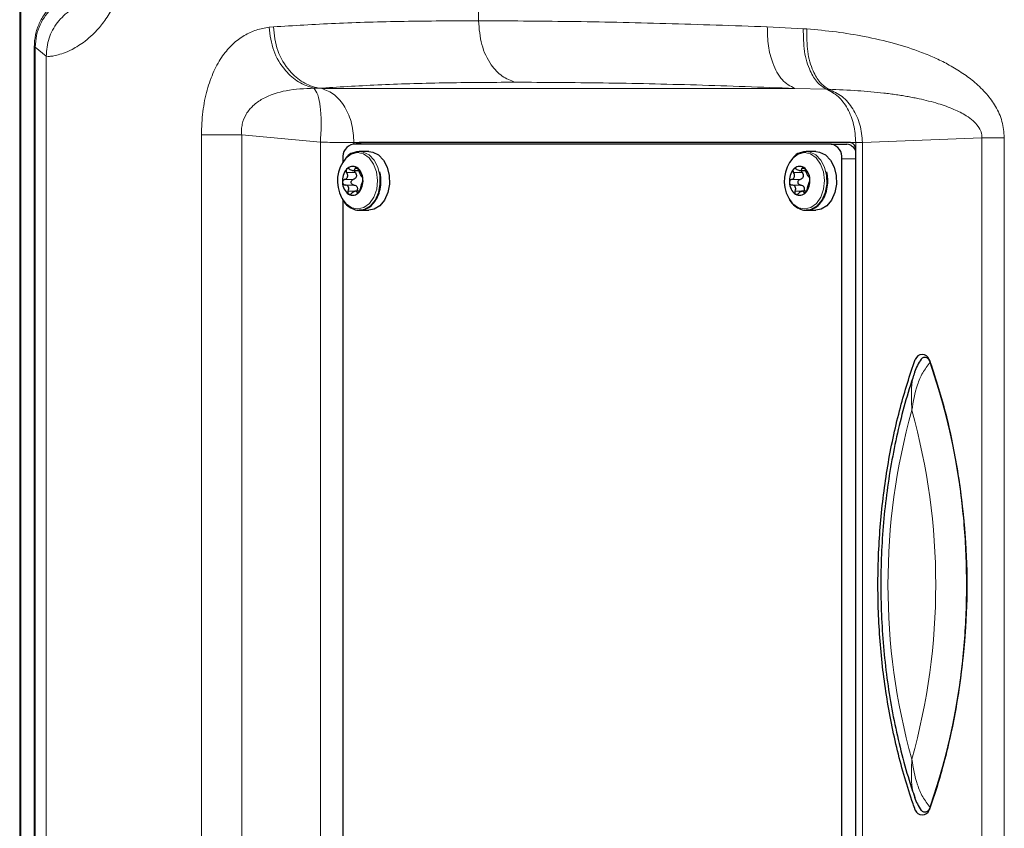
# Model space of a CAD drawing. Units: millimetres. Extents: x 273 to 4940, y 405 to 3101.
# Drawn here: x 290 to 424, y 502 to 612 of the extents above; entities that cross this region are included whole.
import ezdxf

# ---------------------------------------------------------------- set-up
doc = ezdxf.new("R2010")
doc.units = ezdxf.units.MM

msp = doc.modelspace()

# ---------------------------------------------------------------- linework, layer by layer
at = {"color": 7, "linetype": 'Continuous', "lineweight": 18}
for p, q in [((352.43, 622.5), (352.43, 611.47)), ((290.14, 614.17), (290.14, 455.17)), ((323.93, 610.59), (324.51, 610.65)), ((391.73, 610.64), (396.62, 610.39)), ((397.1, 610.36), (396.62, 610.39)), ((291.96, 461.47), (291.96, 607.87)), ((293.59, 606.67), (292.11, 607.87)), ((292.11, 607.87), (292.11, 461.47)), ((293.59, 606.67), (293.59, 462.67)), ((330.65, 602.28), (330.02, 602.28)), ((330.65, 602.28), (331.09, 602.26)), ((331.09, 602.26), (395.45, 602.26)), ((399.76, 602.15), (395.45, 602.26)), ((399.76, 602.15), (400.09, 602.14)), ((314.72, 473.41), (314.72, 595.93)), ((330.91, 594.94), (320.2, 595.93)), ((320.2, 473.41), (320.2, 595.93)), ((330.91, 474.4), (330.91, 594.94)), ((420.94, 595.55), (404.68, 594.88)), ((420.94, 595.55), (420.94, 473.8)), ((423.98, 595.55), (423.98, 473.8)), ((336.18, 594.88), (335.47, 594.88)), ((335.47, 594.88), (335.47, 594.67)), ((403.76, 594.88), (403.06, 594.88)), ((403.76, 594.88), (404.68, 594.88)), ((403.76, 593.88), (403.76, 594.88)), ((404.68, 594.88), (404.68, 474.46)), ((403.76, 592.67), (401.85, 592.67)), ((336, 591.36), (335.64, 591.36)), ((396.81, 591.36), (396.45, 591.36)), ((335.39, 589.86), (334.22, 589.86)), ((335.67, 590.79), (334.5, 590.79)), ((396.2, 589.86), (395.03, 589.86)), ((396.48, 590.79), (395.31, 590.79)), ((335.45, 589.1), (334.28, 589.1)), ((335.87, 588.29), (334.7, 588.29)), ((396.26, 589.1), (395.09, 589.1)), ((396.69, 588.29), (395.51, 588.29)), ((336.03, 588.1), (335.9, 588.1)), ((396.84, 588.1), (396.72, 588.1))]:
    msp.add_line(p, q, dxfattribs=at)
at = {"color": 7, "linetype": 'Continuous', "lineweight": 25}
for p, q in [((289.99, 614.17), (289.99, 455.17)), ((400.44, 594.67), (335.39, 594.67)), ((403.06, 594.88), (336.18, 594.88)), ((337.51, 593.67), (336.21, 593.67)), ((398.32, 593.67), (397.02, 593.67)), ((400.44, 594.67), (402.56, 594.67)), ((403.76, 475.46), (403.76, 593.88)), ((333.97, 592.67), (333.97, 592.24)), ((401.85, 476.67), (401.85, 592.67)), ((335.25, 591.08), (336.13, 591.08)), ((396.06, 591.08), (396.94, 591.08)), ((336.26, 588.26), (335.59, 588.26)), ((397.07, 588.26), (396.4, 588.26)), ((333.97, 587.08), (333.97, 482.24)), ((336.44, 585.68), (336.21, 585.67)), ((336.21, 585.67), (337.51, 585.67)), ((397.25, 585.68), (397.02, 585.67)), ((397.02, 585.67), (398.32, 585.67))]:
    msp.add_line(p, q, dxfattribs=at)
at = {"color": 7, "linetype": 'Continuous', "lineweight": 25, "flags": 128}
for points in [[(335.6, 593.58), (335.89, 593.65), (336.21, 593.67)], [(337.51, 593.67), (338.03, 593.6), (338.83, 593.21), (339.51, 592.5), (340.01, 591.54), (340.29, 590.42), (340.32, 589.23), (340.1, 588.07), (339.65, 587.06), (339.01, 586.29), (338.24, 585.81), (337.51, 585.67)], [(396.42, 593.58), (396.7, 593.65), (397.02, 593.67)], [(398.32, 593.67), (398.84, 593.6), (399.64, 593.21), (400.32, 592.5), (400.82, 591.54), (401.1, 590.42), (401.13, 589.23), (400.91, 588.07), (400.46, 587.06), (399.82, 586.29), (399.05, 585.81), (398.32, 585.67)]]:
    msp.add_lwpolyline(points, dxfattribs=at)
at = {"color": 7, "linetype": 'Continuous', "lineweight": 18, "flags": 128}
for points in [[(336.21, 593.67), (336.74, 593.6), (337.53, 593.21), (338.21, 592.5), (338.71, 591.54), (338.99, 590.42), (339.02, 589.23), (338.8, 588.07), (338.36, 587.06), (337.72, 586.29), (336.95, 585.81), (336.44, 585.68)], [(397.02, 593.67), (397.55, 593.6), (398.34, 593.21), (399.02, 592.5), (399.52, 591.54), (399.8, 590.42), (399.83, 589.23), (399.62, 588.07), (399.17, 587.06), (398.53, 586.29), (397.76, 585.81), (397.25, 585.68)], [(334.38, 592.77), (335.12, 593.31), (335.96, 593.51), (336.8, 593.33), (337.56, 592.79), (338.16, 591.95), (338.56, 590.89), (338.7, 589.7), (338.57, 588.52), (338.19, 587.44), (337.6, 586.59), (336.84, 586.03), (336.01, 585.84), (335.17, 586.01), (334.41, 586.55), (333.8, 587.39), (333.8, 587.39)], [(395.19, 592.77), (395.93, 593.31), (396.77, 593.51), (397.61, 593.33), (398.37, 592.79), (398.98, 591.95), (399.37, 590.89), (399.51, 589.7), (399.38, 588.52), (399, 587.44), (398.41, 586.59), (397.65, 586.03), (396.82, 585.84), (395.98, 586.01), (395.22, 586.55), (394.61, 587.39), (394.61, 587.39)]]:
    msp.add_lwpolyline(points, dxfattribs=at)
at = {"color": 7, "linetype": 'Continuous', "lineweight": 25}
for centre, radius, start, end in [((335.74, 592.92), 1.79, 101.4218, 188.0495), ((336.2, 594.28), 0.601, 92.2209, 139.0796), ((336.56, 594.28), 0.601, 92.2209, 139.0796), ((400.09, 592.92), 1.79, 351.9505, 78.5782), ((402.41, 593.24), 1.44, 19.6249, 83.9462), ((402.88, 594), 0.893, 351.9505, 78.5782), ((337.98, 589.66), 4.75, 139.1413, 208.5169), ((398.79, 589.66), 4.75, 139.1413, 208.5169), ((336.3, 589.71), 2.38, 139.4617, 186.315), ((335.31, 590.56), 1.08, 58.44, 139.7899), ((334.67, 589.84), 2.04, 1.4801, 53.7125), ((397.11, 589.71), 2.38, 139.4617, 186.315), ((396.12, 590.56), 1.08, 58.44, 139.7899), ((395.48, 589.84), 2.04, 1.4801, 53.7125), ((334.33, 589.63), 2.38, 319.4617, 6.315), ((395.15, 589.63), 2.38, 319.4617, 6.315), ((335.96, 589.5), 2.04, 181.4801, 233.7125), ((396.77, 589.5), 2.04, 181.4801, 233.7125), ((335.32, 588.78), 1.08, 238.44, 319.7899), ((396.13, 588.78), 1.08, 238.44, 319.7899), ((412.81, 565.01), 1, 19.6995, 160.3005), ((325.28, 534.67), 93.65, 341.1215, 18.8785), ((412.81, 504.33), 1, 199.6995, 340.3005)]:
    msp.add_arc(centre, radius, start, end, dxfattribs=at)
at = {"color": 7, "linetype": 'Continuous', "lineweight": 18}
for centre, start, end in [((496.73, 534.67), 164.4438, 195.5562), ((326.07, 534.67), 344.4438, 15.5562)]:
    msp.add_arc(centre, 88.58, start, end, dxfattribs=at)
for points, knots in [([(304.54, 621.17), (304.52, 620.48), (304.48, 619.45), (304.3, 618.19), (304.11, 617.22), (303.86, 616.24), (303.54, 615.26), (303.15, 614.28), (302.69, 613.3), (302.15, 612.35), (301.57, 611.48), (300.83, 610.51), (299.91, 609.54), (298.91, 608.69), (297.97, 608.04), (296.96, 607.47), (295.93, 607.03), (295, 606.76), (294.3, 606.63), (293.79, 606.6), (293.66, 606.65), (293.59, 606.67)], [0, 0, 0, 0, 0.030126, 0.044957, 0.060568, 0.079633, 0.100076, 0.12216, 0.149724, 0.17956, 0.211868, 0.246806, 0.306056, 0.372109, 0.432199, 0.49762, 0.596463, 0.696142, 0.793976, 0.891927, 1, 1, 1, 1]), ([(291.96, 607.87), (292, 608.44), (292.07, 609.59), (292.62, 611.15), (293.4, 612.47), (294.66, 613.9), (296.51, 615.16), (298.11, 615.51), (298.91, 615.68)], [0, 0, 0, 0, 0.124842, 0.249789, 0.374869, 0.50002, 0.749861, 1, 1, 1, 1]), ([(292.11, 607.87), (292.14, 608.41), (292.21, 609.5), (292.74, 610.97), (293.48, 612.21), (294.67, 613.54), (296.4, 614.71), (297.89, 615.03), (298.63, 615.19)], [0, 0, 0, 0, 0.123454, 0.24767, 0.372385, 0.497557, 0.748295, 1, 1, 1, 1]), ([(299.15, 613.92), (298.38, 613.63), (296.84, 613.05), (295.05, 611.31), (293.83, 609.13), (293.67, 607.49), (293.59, 606.67)], [0, 0, 0, 0, 0.25, 0.499999, 0.75, 1, 1, 1, 1]), ([(324.51, 610.65), (327.27, 610.81), (332.77, 611.15), (342.12, 611.42), (349, 611.46), (352.43, 611.47)], [0, 0, 0, 0, 0.334333, 0.667649, 1, 1, 1, 1]), ([(352.43, 611.47), (356.51, 611.45), (364.68, 611.41), (377.82, 611.13), (387.09, 610.8), (391.73, 610.64)], [0, 0, 0, 0, 0.332604, 0.665925, 1, 1, 1, 1]), ([(352.43, 611.47), (352.52, 610.36), (352.7, 608.15), (353.98, 605.54), (355.6, 603.79), (356.79, 603.33), (357.39, 603.1)], [0, 0, 0, 0, 0.279731, 0.559368, 0.779743, 1, 1, 1, 1]), ([(314.72, 595.93), (314.76, 597), (314.84, 599.14), (315.35, 601.61), (315.91, 603.39), (316.41, 604.61), (316.98, 605.72), (317.81, 607.03), (318.98, 608.38), (320.53, 609.52), (322.18, 610.28), (323.34, 610.49), (323.93, 610.59)], [0, 0, 0, 0, 0.1217336, 0.2442103, 0.3053444, 0.3681127, 0.429643, 0.4931846, 0.6190904, 0.7456953, 0.8727303, 1, 1, 1, 1]), ([(323.93, 610.59), (324.07, 609.51), (324.35, 607.33), (325.94, 604.76), (327.89, 603), (329.31, 602.52), (330.02, 602.28)], [0, 0, 0, 0, 0.27974, 0.559388, 0.779752, 1, 1, 1, 1]), ([(324.51, 610.65), (324.64, 609.54), (324.9, 607.31), (326.5, 604.7), (328.49, 602.95), (329.93, 602.5), (330.65, 602.28)], [0, 0, 0, 0, 0.279729, 0.559364, 0.779742, 1, 1, 1, 1]), ([(395.45, 602.26), (394.86, 602.58), (393.67, 603.21), (392.47, 605.45), (391.79, 608.02), (391.75, 609.76), (391.73, 610.64)], [0, 0, 0, 0, 0.279729, 0.559365, 0.779742, 1, 1, 1, 1]), ([(396.62, 610.39), (396.64, 609.34), (396.66, 607.23), (397.45, 604.71), (398.51, 602.95), (399.34, 602.42), (399.76, 602.15)], [0, 0, 0, 0, 0.2797563, 0.5594262, 0.779768, 1, 1, 1, 1]), ([(397.1, 610.36), (398.44, 610.24), (401.04, 610), (405.04, 609.35), (408.92, 608.47), (412.18, 607.42), (414.66, 606.38), (416.55, 605.44), (418.33, 604.36), (420.05, 603.06), (421.58, 601.58), (422.86, 599.81), (423.79, 597.8), (423.92, 596.29), (423.98, 595.55)], [0, 0, 0, 0, 0.130386, 0.252028, 0.383729, 0.503654, 0.568437, 0.629139, 0.694178, 0.754061, 0.819119, 0.877886, 0.939132, 1, 1, 1, 1]), ([(397.1, 610.36), (397.1, 609.31), (397.1, 607.21), (397.84, 604.7), (398.87, 602.95), (399.69, 602.41), (400.09, 602.14)], [0, 0, 0, 0, 0.279759, 0.559432, 0.77977, 1, 1, 1, 1]), ([(330.65, 602.28), (333.28, 602.44), (338.55, 602.77), (347.49, 603.05), (354.09, 603.08), (357.39, 603.1)], [0, 0, 0, 0, 0.333395, 0.666778, 1, 1, 1, 1]), ([(357.39, 603.1), (361.35, 603.08), (369.27, 603.04), (381.99, 602.76), (390.96, 602.43), (395.45, 602.26)], [0, 0, 0, 0, 0.333257, 0.666624, 1, 1, 1, 1]), ([(330.02, 602.28), (328.75, 602.23), (326.34, 602.13), (323.55, 601.24), (321.77, 600), (320.79, 598.86), (320.3, 597.69), (320.16, 596.68), (320.18, 596.18), (320.2, 595.93)], [0, 0, 0, 0, 0.302962, 0.578036, 0.703775, 0.809087, 0.90724, 0.953574, 1, 1, 1, 1]), ([(400.09, 602.14), (401.4, 602.09), (403.89, 601.99), (406.69, 601.74), (408.44, 601.52), (409.29, 601.4), (410.1, 601.28), (410.89, 601.15), (411.64, 601), (413.01, 600.72), (414.85, 600.26), (417, 599.51), (418.6, 598.71), (419.7, 597.91), (420.4, 597.18), (420.78, 596.5), (420.93, 595.95), (420.94, 595.68), (420.94, 595.55)], [0, 0, 0, 0, 0.180841, 0.342978, 0.382367, 0.420481, 0.457325, 0.492901, 0.527211, 0.56026, 0.678278, 0.776628, 0.855899, 0.903515, 0.941956, 0.972978, 0.986729, 1, 1, 1, 1]), ([(330.91, 594.94), (331.77, 594.92), (333.46, 594.89), (334.81, 594.88), (335.47, 594.88)], [0, 0, 0, 0, 0.5060716, 1, 1, 1, 1]), ([(411.4, 558.43), (411.6, 559.6), (411.89, 561.36), (412.83, 563.58), (413.53, 564.51), (413.88, 564.97)], [0, 0, 0, 0, 0.4978498, 0.7494636, 1, 1, 1, 1]), ([(411.8, 563.64), (411.79, 563.6), (411.54, 563.09), (411.28, 561.34), (411.35, 559.59), (411.4, 558.43)], [0, 0, 0, 0, 0.02223, 0.350492, 1, 1, 1, 1]), ([(411.8, 505.72), (411.78, 505.75), (411.54, 506.25), (411.28, 508.01), (411.35, 509.76), (411.4, 510.92)], [0, 0, 0, 0, 0.019311, 0.348553, 1, 1, 1, 1]), ([(411.4, 510.92), (411.6, 509.75), (411.89, 507.98), (412.83, 505.76), (413.53, 504.83), (413.88, 504.37)], [0, 0, 0, 0, 0.49785, 0.749464, 1, 1, 1, 1])]:
    msp.add_open_spline(points, degree=3, knots=knots, dxfattribs=at)
for points in [[(292.11, 607.87), (292.1, 607.87), (292.1, 607.87), (292.07, 607.87), (292.02, 607.87), (291.98, 607.87), (291.96, 607.87)], [(330.02, 602.28), (330.2, 602.03), (330.58, 601.54), (330.92, 599.79), (331.07, 597.52), (330.96, 595.8), (330.91, 594.94)], [(335.47, 594.88), (335.41, 595.75), (335.29, 597.5), (334.31, 599.79), (332.88, 601.55), (331.69, 602.03), (331.09, 602.26)], [(399.76, 602.15), (400.31, 601.87), (401.42, 601.31), (402.71, 599.56), (403.59, 597.36), (403.71, 595.71), (403.76, 594.88)], [(404.68, 594.88), (404.6, 595.71), (404.45, 597.35), (403.44, 599.54), (401.97, 601.29), (400.72, 601.85), (400.09, 602.14)], [(320.2, 595.93), (319.62, 595.93), (318.47, 595.93), (316.94, 595.93), (315.64, 595.93), (315.03, 595.93), (314.72, 595.93)], [(423.98, 595.55), (423.4, 595.55), (422.24, 595.55), (421.37, 595.55), (420.94, 595.55)]]:
    msp.add_open_spline(points, degree=3, dxfattribs=at)
at = {"color": 7, "linetype": 'Continuous', "lineweight": 25}
for points, knots in [([(335.56, 593.54), (335.46, 593.51), (335.08, 593.43), (334.68, 593.17), (334.46, 592.87), (334.42, 592.83)], [0, 0, 0, 0, 0.24308, 0.885027, 1, 1, 1, 1]), ([(396.37, 593.54), (396.27, 593.51), (395.89, 593.43), (395.5, 593.17), (395.27, 592.87), (395.23, 592.83)], [0, 0, 0, 0, 0.24308, 0.885027, 1, 1, 1, 1]), ([(334.48, 591.26), (334.46, 591.23), (334.42, 591.17), (334.4, 591.04), (334.43, 590.91), (334.48, 590.83), (334.5, 590.79)], [0, 0, 0, 0, 0.24984, 0.499753, 0.749858, 1, 1, 1, 1]), ([(334.94, 591.24), (334.9, 591.27), (334.82, 591.32), (334.7, 591.34), (334.57, 591.33), (334.51, 591.28), (334.48, 591.26)], [0, 0, 0, 0, 0.249853, 0.500288, 0.750381, 1, 1, 1, 1]), ([(334.94, 591.24), (335.02, 591.19), (335.15, 591.12), (335.32, 591.08), (335.43, 591.08), (335.52, 591.11), (335.61, 591.19), (335.63, 591.29), (335.64, 591.36)], [0, 0, 0, 0, 0.249567, 0.374932, 0.500467, 0.625573, 0.750776, 1, 1, 1, 1]), ([(335.67, 590.79), (335.65, 590.83), (335.6, 590.9), (335.58, 591.01), (335.59, 591.07), (335.59, 591.08)], [0, 0, 0, 0, 0.424499, 0.849762, 1, 1, 1, 1]), ([(335.87, 591.48), (335.84, 591.5), (335.78, 591.52), (335.71, 591.51), (335.66, 591.45), (335.65, 591.39), (335.64, 591.36)], [0, 0, 0, 0, 0.249708, 0.499709, 0.749878, 1, 1, 1, 1]), ([(336.14, 591.05), (336.13, 591.09), (336.11, 591.17), (336.04, 591.3), (335.96, 591.41), (335.9, 591.46), (335.87, 591.48)], [0, 0, 0, 0, 0.249825, 0.500118, 0.750181, 1, 1, 1, 1]), ([(336.14, 591.05), (336.17, 590.96), (336.21, 590.83), (336.29, 590.64), (336.35, 590.51), (336.41, 590.4), (336.49, 590.29), (336.53, 590.26), (336.56, 590.24)], [0, 0, 0, 0, 0.249567, 0.374932, 0.500467, 0.625573, 0.750776, 1, 1, 1, 1]), ([(395.3, 591.26), (395.27, 591.23), (395.23, 591.17), (395.21, 591.04), (395.24, 590.91), (395.29, 590.83), (395.31, 590.79)], [0, 0, 0, 0, 0.24984, 0.499753, 0.749858, 1, 1, 1, 1]), ([(395.75, 591.24), (395.71, 591.27), (395.63, 591.32), (395.51, 591.34), (395.39, 591.33), (395.33, 591.28), (395.3, 591.26)], [0, 0, 0, 0, 0.249853, 0.500288, 0.750381, 1, 1, 1, 1]), ([(395.75, 591.24), (395.83, 591.19), (395.96, 591.12), (396.13, 591.08), (396.24, 591.08), (396.33, 591.11), (396.42, 591.19), (396.44, 591.29), (396.45, 591.36)], [0, 0, 0, 0, 0.249567, 0.374932, 0.500467, 0.625573, 0.750776, 1, 1, 1, 1]), ([(396.48, 590.79), (396.46, 590.83), (396.42, 590.9), (396.39, 591.01), (396.4, 591.07), (396.4, 591.08)], [0, 0, 0, 0, 0.424499, 0.849762, 1, 1, 1, 1]), ([(396.68, 591.48), (396.65, 591.5), (396.59, 591.52), (396.52, 591.51), (396.47, 591.45), (396.46, 591.39), (396.45, 591.36)], [0, 0, 0, 0, 0.249708, 0.499709, 0.749878, 1, 1, 1, 1]), ([(396.95, 591.05), (396.94, 591.09), (396.92, 591.17), (396.85, 591.3), (396.77, 591.41), (396.71, 591.46), (396.68, 591.48)], [0, 0, 0, 0, 0.249825, 0.500118, 0.750181, 1, 1, 1, 1]), ([(396.95, 591.05), (396.98, 590.96), (397.02, 590.83), (397.1, 590.64), (397.16, 590.51), (397.22, 590.4), (397.3, 590.29), (397.34, 590.26), (397.38, 590.24)], [0, 0, 0, 0, 0.249567, 0.374932, 0.500467, 0.625573, 0.750776, 1, 1, 1, 1]), ([(334.22, 589.86), (334.17, 589.85), (334.09, 589.81), (334, 589.71), (333.93, 589.59), (333.93, 589.5), (333.93, 589.45)], [0, 0, 0, 0, 0.249846, 0.500273, 0.750366, 1, 1, 1, 1]), ([(334.22, 589.86), (334.3, 589.9), (334.44, 589.96), (334.56, 590.11), (334.62, 590.24), (334.65, 590.38), (334.62, 590.57), (334.55, 590.7), (334.5, 590.79)], [0, 0, 0, 0, 0.249567, 0.374932, 0.500467, 0.625573, 0.750776, 1, 1, 1, 1]), ([(335.45, 589.1), (335.41, 589.11), (335.32, 589.13), (335.21, 589.2), (335.13, 589.31), (335.09, 589.45), (335.11, 589.59), (335.17, 589.71), (335.27, 589.81), (335.35, 589.85), (335.39, 589.86)], [0, 0, 0, 0, 0.124956, 0.250224, 0.375351, 0.50033, 0.625212, 0.750102, 0.875111, 1, 1, 1, 1]), ([(335.67, 590.79), (335.72, 590.7), (335.8, 590.57), (335.82, 590.38), (335.8, 590.24), (335.74, 590.11), (335.61, 589.96), (335.48, 589.9), (335.39, 589.86)], [0, 0, 0, 0, 0.249567, 0.374932, 0.500467, 0.625573, 0.750776, 1, 1, 1, 1]), ([(336.46, 585.71), (336.68, 585.75), (337.18, 585.82), (337.87, 586.3), (338.49, 587.04), (338.93, 587.99), (339.16, 589.08), (339.17, 590.08), (339.06, 590.67), (339.02, 590.9)], [0, 0, 0, 0, 0.120234, 0.271512, 0.425509, 0.582614, 0.74115, 0.900021, 1, 1, 1, 1]), ([(336.7, 589.89), (336.7, 589.94), (336.69, 590.03), (336.65, 590.14), (336.61, 590.22), (336.58, 590.23), (336.56, 590.24)], [0, 0, 0, 0, 0.249812, 0.499718, 0.749813, 1, 1, 1, 1]), ([(336.63, 589.48), (336.64, 589.5), (336.66, 589.53), (336.69, 589.63), (336.71, 589.75), (336.7, 589.85), (336.7, 589.89)], [0, 0, 0, 0, 0.2498456, 0.5002734, 0.7503655, 1, 1, 1, 1]), ([(395.03, 589.86), (394.99, 589.85), (394.9, 589.81), (394.81, 589.71), (394.74, 589.59), (394.74, 589.5), (394.74, 589.45)], [0, 0, 0, 0, 0.249846, 0.500273, 0.750366, 1, 1, 1, 1]), ([(395.03, 589.86), (395.12, 589.9), (395.25, 589.96), (395.37, 590.11), (395.44, 590.24), (395.46, 590.38), (395.43, 590.57), (395.36, 590.7), (395.31, 590.79)], [0, 0, 0, 0, 0.249567, 0.374932, 0.500467, 0.625573, 0.750776, 1, 1, 1, 1]), ([(396.26, 589.1), (396.22, 589.11), (396.13, 589.13), (396.02, 589.2), (395.94, 589.31), (395.9, 589.45), (395.92, 589.59), (395.98, 589.71), (396.08, 589.81), (396.16, 589.85), (396.2, 589.86)], [0, 0, 0, 0, 0.124956, 0.250224, 0.375351, 0.50033, 0.625212, 0.750102, 0.875111, 1, 1, 1, 1]), ([(396.48, 590.79), (396.53, 590.7), (396.61, 590.57), (396.63, 590.38), (396.61, 590.24), (396.55, 590.11), (396.42, 589.96), (396.29, 589.9), (396.2, 589.86)], [0, 0, 0, 0, 0.249567, 0.374932, 0.500467, 0.625573, 0.750776, 1, 1, 1, 1]), ([(397.27, 585.71), (397.49, 585.75), (397.99, 585.82), (398.68, 586.3), (399.3, 587.04), (399.74, 587.99), (399.97, 589.08), (399.99, 590.08), (399.87, 590.67), (399.83, 590.9)], [0, 0, 0, 0, 0.120234, 0.271512, 0.425509, 0.582614, 0.74115, 0.900021, 1, 1, 1, 1]), ([(397.51, 589.89), (397.51, 589.94), (397.5, 590.03), (397.46, 590.14), (397.42, 590.22), (397.39, 590.23), (397.38, 590.24)], [0, 0, 0, 0, 0.249812, 0.499718, 0.749813, 1, 1, 1, 1]), ([(397.44, 589.48), (397.45, 589.5), (397.47, 589.53), (397.5, 589.63), (397.52, 589.75), (397.52, 589.85), (397.51, 589.89)], [0, 0, 0, 0, 0.249846, 0.500273, 0.750366, 1, 1, 1, 1]), ([(333.93, 589.45), (333.94, 589.4), (333.95, 589.31), (334.04, 589.2), (334.15, 589.13), (334.23, 589.11), (334.28, 589.1)], [0, 0, 0, 0, 0.249812, 0.499718, 0.749813, 1, 1, 1, 1]), ([(334.7, 588.29), (334.74, 588.38), (334.79, 588.52), (334.78, 588.7), (334.74, 588.83), (334.66, 588.94), (334.51, 589.05), (334.37, 589.08), (334.28, 589.1)], [0, 0, 0, 0, 0.249567, 0.374932, 0.500467, 0.625573, 0.750776, 1, 1, 1, 1]), ([(334.7, 588.29), (334.68, 588.25), (334.65, 588.17), (334.64, 588.04), (334.68, 587.93), (334.73, 587.88), (334.76, 587.86)], [0, 0, 0, 0, 0.249825, 0.500118, 0.750181, 1, 1, 1, 1]), ([(335.9, 588.1), (335.88, 588.15), (335.85, 588.23), (335.75, 588.26), (335.66, 588.26), (335.54, 588.23), (335.38, 588.15), (335.27, 588.05), (335.2, 587.99)], [0, 0, 0, 0, 0.249567, 0.374932, 0.500467, 0.625573, 0.750776, 1, 1, 1, 1]), ([(335.45, 589.1), (335.54, 589.08), (335.68, 589.05), (335.83, 588.94), (335.88, 588.86), (335.91, 588.83)], [0, 0, 0, 0, 0.498654, 0.749145, 1, 1, 1, 1]), ([(335.91, 588.83), (335.92, 588.78), (335.96, 588.7), (335.96, 588.52), (335.91, 588.38), (335.87, 588.29)], [0, 0, 0, 0, 0.250475, 0.501107, 1, 1, 1, 1]), ([(336.14, 588.08), (336.17, 588.11), (336.22, 588.18), (336.28, 588.31), (336.33, 588.44), (336.34, 588.52), (336.34, 588.56)], [0, 0, 0, 0, 0.24984, 0.499753, 0.749858, 1, 1, 1, 1]), ([(336.63, 589.48), (336.6, 589.44), (336.56, 589.38), (336.5, 589.23), (336.46, 589.11), (336.42, 588.96), (336.37, 588.77), (336.35, 588.64), (336.34, 588.56)], [0, 0, 0, 0, 0.249567, 0.374932, 0.500467, 0.625573, 0.750776, 1, 1, 1, 1]), ([(394.74, 589.45), (394.75, 589.4), (394.76, 589.31), (394.85, 589.2), (394.96, 589.13), (395.05, 589.11), (395.09, 589.1)], [0, 0, 0, 0, 0.249812, 0.499718, 0.749813, 1, 1, 1, 1]), ([(395.51, 588.29), (395.55, 588.38), (395.6, 588.52), (395.59, 588.7), (395.55, 588.83), (395.47, 588.94), (395.32, 589.05), (395.18, 589.08), (395.09, 589.1)], [0, 0, 0, 0, 0.249567, 0.374932, 0.500467, 0.625573, 0.750776, 1, 1, 1, 1]), ([(395.51, 588.29), (395.49, 588.25), (395.46, 588.17), (395.45, 588.04), (395.49, 587.93), (395.54, 587.88), (395.57, 587.86)], [0, 0, 0, 0, 0.249825, 0.500118, 0.750181, 1, 1, 1, 1]), ([(396.72, 588.1), (396.69, 588.15), (396.66, 588.23), (396.56, 588.26), (396.47, 588.26), (396.35, 588.23), (396.19, 588.15), (396.08, 588.05), (396.01, 587.99)], [0, 0, 0, 0, 0.2495674, 0.3749324, 0.5004665, 0.6255734, 0.7507762, 1, 1, 1, 1]), ([(396.26, 589.1), (396.35, 589.08), (396.49, 589.05), (396.64, 588.94), (396.69, 588.86), (396.72, 588.83)], [0, 0, 0, 0, 0.498654, 0.749145, 1, 1, 1, 1]), ([(396.72, 588.83), (396.73, 588.78), (396.77, 588.7), (396.77, 588.52), (396.72, 588.38), (396.68, 588.29)], [0, 0, 0, 0, 0.250475, 0.501107, 1, 1, 1, 1]), ([(396.96, 588.08), (396.98, 588.11), (397.03, 588.18), (397.09, 588.31), (397.14, 588.44), (397.15, 588.52), (397.15, 588.56)], [0, 0, 0, 0, 0.24984, 0.499753, 0.749858, 1, 1, 1, 1]), ([(397.44, 589.48), (397.41, 589.44), (397.37, 589.38), (397.32, 589.23), (397.27, 589.11), (397.23, 588.96), (397.18, 588.77), (397.17, 588.64), (397.15, 588.56)], [0, 0, 0, 0, 0.249567, 0.374932, 0.500467, 0.625573, 0.750776, 1, 1, 1, 1]), ([(333.87, 587.3), (333.91, 587.2), (334.1, 586.78), (334.64, 586.23), (335.42, 585.77), (336.07, 585.61), (336.41, 585.7), (336.46, 585.71)], [0, 0, 0, 0, 0.085546, 0.374568, 0.662003, 0.942728, 1, 1, 1, 1]), ([(334.76, 587.86), (334.79, 587.85), (334.86, 587.82), (334.98, 587.84), (335.1, 587.89), (335.16, 587.95), (335.2, 587.99)], [0, 0, 0, 0, 0.249708, 0.499709, 0.749878, 1, 1, 1, 1]), ([(335.9, 588.1), (335.91, 588.08), (335.93, 588.03), (335.99, 588), (336.06, 588.01), (336.12, 588.06), (336.14, 588.08)], [0, 0, 0, 0, 0.249853, 0.500288, 0.750381, 1, 1, 1, 1]), ([(394.68, 587.3), (394.72, 587.2), (394.91, 586.78), (395.45, 586.23), (396.23, 585.77), (396.88, 585.61), (397.22, 585.7), (397.27, 585.71)], [0, 0, 0, 0, 0.085546, 0.374568, 0.662003, 0.942728, 1, 1, 1, 1]), ([(395.57, 587.86), (395.6, 587.85), (395.67, 587.82), (395.79, 587.84), (395.91, 587.89), (395.98, 587.95), (396.01, 587.99)], [0, 0, 0, 0, 0.249708, 0.499709, 0.749878, 1, 1, 1, 1]), ([(396.72, 588.1), (396.73, 588.08), (396.74, 588.03), (396.8, 588), (396.88, 588.01), (396.93, 588.06), (396.96, 588.08)], [0, 0, 0, 0, 0.249853, 0.500288, 0.750381, 1, 1, 1, 1]), ([(412.67, 565.39), (412.69, 565.42), (412.77, 565.52), (412.94, 565.62), (413.16, 565.68), (413.38, 565.63), (413.58, 565.49), (413.76, 565.27), (413.84, 565.07), (413.88, 564.97)], [0, 0, 0, 0, 0.063777, 0.219814, 0.375851, 0.531888, 0.687926, 0.843963, 1, 1, 1, 1]), ([(411.87, 503.99), (411.77, 504.28), (411.26, 505.72), (410.41, 508.38), (409.43, 512.03), (408.6, 515.79), (407.92, 519.63), (407.39, 523.54), (407.02, 527.5), (406.81, 531.49), (406.75, 536.83), (407.01, 542.18), (407.59, 547.43), (408.18, 551.32), (408.92, 555.12), (409.8, 558.74), (410.77, 562.16), (411.5, 564.28), (411.87, 565.35)], [0, 0, 0, 0, 0.015532, 0.077691, 0.13985, 0.20201, 0.264169, 0.326329, 0.388488, 0.450647, 0.512807, 0.637335, 0.699494, 0.761653, 0.823813, 0.885972, 0.942879, 1, 1, 1, 1]), ([(412.67, 565.4), (412.49, 565.11), (412.13, 564.56), (411.9, 563.93), (411.78, 563.62)], [0, 0, 0, 0, 0.509691, 1, 1, 1, 1]), ([(413.75, 565.35), (413.85, 565.06), (414.36, 563.62), (415.2, 560.97), (416.19, 557.31), (417.02, 553.55), (417.7, 549.71), (418.23, 545.8), (418.6, 541.84), (418.8, 537.85), (418.87, 532.51), (418.61, 527.17), (418.03, 521.91), (417.44, 518.03), (416.69, 514.22), (415.82, 510.61), (414.85, 507.18), (414.12, 505.06), (413.75, 503.99)], [0, 0, 0, 0, 0.015532, 0.077691, 0.13985, 0.20201, 0.264169, 0.326329, 0.388488, 0.450647, 0.512807, 0.637335, 0.699494, 0.761653, 0.823813, 0.885972, 0.942879, 1, 1, 1, 1]), ([(411.8, 563.64), (411.7, 563.37), (411.16, 561.82), (410.3, 558.89), (409.29, 554.82), (408.48, 550.64), (407.85, 546.38), (407.42, 542.07), (407.19, 537.71), (407.15, 533.34), (407.31, 528.98), (407.66, 524.65), (408.21, 520.36), (408.95, 516.15), (409.89, 512.04), (410.84, 508.55), (411.54, 506.49), (411.81, 505.72)], [0, 0, 0, 0, 0.015378, 0.087939, 0.160425, 0.232842, 0.3052, 0.377512, 0.449795, 0.522065, 0.59434, 0.666632, 0.738959, 0.811338, 0.883786, 0.956319, 1, 1, 1, 1]), ([(411.78, 505.73), (411.9, 505.42), (412.13, 504.79), (412.49, 504.23), (412.67, 503.94)], [0, 0, 0, 0, 0.490309, 1, 1, 1, 1]), ([(413.88, 504.37), (413.84, 504.27), (413.76, 504.07), (413.58, 503.85), (413.38, 503.72), (413.16, 503.67), (412.94, 503.72), (412.77, 503.82), (412.69, 503.93), (412.67, 503.96)], [0, 0, 0, 0, 0.156037, 0.312074, 0.468112, 0.624149, 0.780186, 0.936223, 1, 1, 1, 1])]:
    msp.add_open_spline(points, degree=3, knots=knots, dxfattribs=at)

doc.saveas('drawing.dxf')
